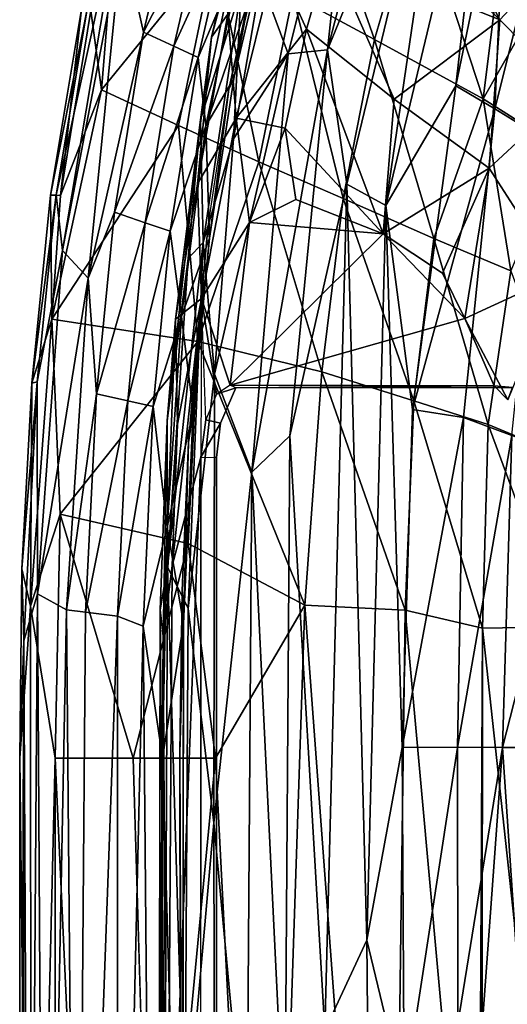
# Model space of a CAD drawing. Units: inches. Extents: x -33.3 to 13.7, y -17 to 32.1.
# Drawn here: x -33.3 to -27.5, y 7.7 to 19.4 of the extents above; entities that cross this region are included whole.
import ezdxf

# ---------------------------------------------------------------- set-up
doc = ezdxf.new("R2010")
doc.units = ezdxf.units.IN
doc.header["$MEASUREMENT"] = 0
doc.layers.add('SEAT-CUSHIONUPHOLSTERY', color=5, linetype='Continuous')
doc.layers.add('SEAT-SHELLUPHOLSTERY', color=5, linetype='Continuous')

msp = doc.modelspace()

# ---------------------------------------------------------------- linework, layer by layer
at = {"layer": 'SEAT-CUSHIONUPHOLSTERY'}
for points in [[(-29.606, 19.038, 30.59), (-29.606, 19.038, 30.59), (-28.108, 22.698, 30.724), (-28.762, 22.289, 30.592)], [(-29.606, 19.038, 30.59), (-29.606, 19.038, 30.59), (-29.376, 17.442, 30.723), (-28.108, 22.698, 30.724)], [(-28.913, 17.189, 30.755), (-28.913, 17.189, 30.755), (-28.108, 22.698, 30.724), (-29.376, 17.442, 30.723)], [(-28.913, 17.189, 30.755), (-28.913, 17.189, 30.755), (-27.65, 22.485, 30.755), (-28.108, 22.698, 30.724)], [(-27.65, 22.485, 30.755), (-27.65, 22.485, 30.755), (-28.913, 17.189, 30.755), (-28.083, 18.611, 30.634)], [(-27.478, 21.532, 30.685), (-27.478, 21.532, 30.685), (-27.65, 22.485, 30.755), (-28.083, 18.611, 30.634)], [(-30.395, 19.867, 29.973), (-30.395, 19.867, 29.973), (-30.071, 18.991, 30.364), (-29.264, 22.233, 30.37)], [(-29.606, 19.038, 30.59), (-29.606, 19.038, 30.59), (-29.264, 22.233, 30.37), (-30.071, 18.991, 30.364)], [(-29.606, 19.038, 30.59), (-29.606, 19.038, 30.59), (-28.762, 22.289, 30.592), (-29.264, 22.233, 30.37)], [(-27.562, 19.393, 19.084), (-27.562, 19.393, 19.084), (-29.287, 21.076, 24.175), (-28.855, 21.921, 24.05)], [(-28.855, 21.921, 24.05), (-28.855, 21.921, 24.05), (-26.469, 20.568, 18.123), (-27.562, 19.393, 19.084)], [(-27.478, 21.532, 30.685), (-28.083, 18.611, 30.634), (-27.622, 18.337, 30.375), (-27.478, 21.532, 30.685)], [(-26.935, 21.091, 30.38), (-27.478, 21.532, 30.685), (-27.622, 18.337, 30.375), (-26.935, 21.091, 30.38)], [(-30.982, 19.187, 28.365), (-30.982, 19.187, 28.365), (-30.53, 21.111, 28.388), (-30.786, 19.46, 27.149)], [(-30.982, 19.187, 28.365), (-30.982, 19.187, 28.365), (-30.581, 20.694, 29.134), (-30.53, 21.111, 28.388)], [(-29.287, 21.076, 24.175), (-29.287, 21.076, 24.175), (-27.562, 19.393, 19.084), (-29.591, 20.212, 24.12)], [(-26.935, 21.091, 30.38), (-27.622, 18.337, 30.375), (-27.057, 17.988, 29.888), (-26.935, 21.091, 30.38)], [(-30.982, 19.187, 28.365), (-30.982, 19.187, 28.365), (-31.112, 18.207, 28.92), (-30.581, 20.694, 29.134)], [(-31.112, 18.207, 28.92), (-31.112, 18.207, 28.92), (-30.631, 19.77, 29.63), (-30.581, 20.694, 29.134)], [(-26.469, 20.568, 18.123), (-26.469, 20.568, 18.123), (-26.717, 18.535, 16.835), (-27.562, 19.393, 19.084)], [(-30.786, 19.46, 27.149), (-30.786, 19.46, 27.149), (-30.225, 20.105, 25.7), (-30.687, 18.226, 25.71)], [(-30.687, 18.226, 25.71), (-30.687, 18.226, 25.71), (-30.225, 20.105, 25.7), (-29.855, 19.281, 24.035)], [(-29.591, 20.212, 24.12), (-29.591, 20.212, 24.12), (-29.855, 19.281, 24.035), (-30.225, 20.105, 25.7)], [(-28.816, 18.451, 20.996), (-28.816, 18.451, 20.996), (-29.855, 19.281, 24.035), (-29.591, 20.212, 24.12)], [(-28.816, 18.451, 20.996), (-28.816, 18.451, 20.996), (-29.591, 20.212, 24.12), (-27.562, 19.393, 19.084)], [(-31.082, 16.751, 29.609), (-31.082, 16.751, 29.609), (-30.631, 19.77, 29.63), (-31.112, 18.207, 28.92)], [(-31.082, 16.751, 29.609), (-31.082, 16.751, 29.609), (-30.722, 17.979, 29.946), (-30.631, 19.77, 29.63)], [(-30.395, 19.867, 29.973), (-30.395, 19.867, 29.973), (-30.631, 19.77, 29.63), (-30.722, 17.979, 29.946)], [(-30.722, 17.979, 29.946), (-30.722, 17.979, 29.946), (-30.071, 18.991, 30.364), (-30.395, 19.867, 29.973)], [(-31.149, 17.448, 27.135), (-31.149, 17.448, 27.135), (-30.786, 19.46, 27.149), (-30.687, 18.226, 25.71)], [(-31.149, 17.448, 27.135), (-31.149, 17.448, 27.135), (-30.982, 19.187, 28.365), (-30.786, 19.46, 27.149)], [(-28.816, 18.451, 20.996), (-28.816, 18.451, 20.996), (-27.562, 19.393, 19.084), (-27.688, 17.632, 18.029)], [(-27.562, 19.393, 19.084), (-27.562, 19.393, 19.084), (-26.717, 18.535, 16.835), (-27.688, 17.632, 18.029)], [(-30.982, 19.187, 28.365), (-30.982, 19.187, 28.365), (-31.407, 15.839, 27.747), (-31.112, 18.207, 28.92)], [(-31.407, 15.839, 27.747), (-31.407, 15.839, 27.747), (-30.982, 19.187, 28.365), (-31.149, 17.448, 27.135)], [(-29.855, 19.281, 24.035), (-29.855, 19.281, 24.035), (-30.106, 18.109, 23.885), (-30.687, 18.226, 25.71)], [(-28.944, 16.853, 20.282), (-28.944, 16.853, 20.282), (-30.106, 18.109, 23.885), (-29.855, 19.281, 24.035)], [(-28.944, 16.853, 20.282), (-28.944, 16.853, 20.282), (-29.855, 19.281, 24.035), (-28.816, 18.451, 20.996)], [(-30.722, 17.979, 29.946), (-30.722, 17.979, 29.946), (-30.946, 15.188, 29.986), (-30.071, 18.991, 30.364)], [(-30.946, 15.188, 29.986), (-30.946, 15.188, 29.986), (-30.505, 14.025, 30.38), (-30.071, 18.991, 30.364)], [(-29.606, 19.038, 30.59), (-29.606, 19.038, 30.59), (-30.505, 14.025, 30.38), (-30.054, 14.454, 30.595)], [(-30.071, 18.991, 30.364), (-30.071, 18.991, 30.364), (-30.505, 14.025, 30.38), (-29.606, 19.038, 30.59)], [(-29.606, 19.038, 30.59), (-29.606, 19.038, 30.59), (-30.054, 14.454, 30.595), (-29.376, 17.442, 30.723)], [(-28.913, 17.189, 30.755), (-28.913, 17.189, 30.755), (-28.597, 14.769, 30.682), (-28.083, 18.611, 30.634)], [(-28.083, 18.611, 30.634), (-28.597, 14.769, 30.682), (-27.622, 18.337, 30.375), (-28.083, 18.611, 30.634)], [(-26.717, 18.535, 16.835), (-26.717, 18.535, 16.835), (-26.87, 16.357, 15.958), (-27.688, 17.632, 18.029)], [(-28.816, 18.451, 20.996), (-28.816, 18.451, 20.996), (-27.688, 17.632, 18.029), (-28.944, 16.853, 20.282)], [(-27.622, 18.337, 30.375), (-28.597, 14.769, 30.682), (-27.992, 14.672, 30.362), (-27.622, 18.337, 30.375)], [(-27.057, 17.988, 29.888), (-27.622, 18.337, 30.375), (-27.992, 14.672, 30.362), (-27.419, 14.457, 29.871)], [(-31.407, 15.839, 27.747), (-31.407, 15.839, 27.747), (-31.508, 14.633, 28.303), (-31.112, 18.207, 28.92)], [(-31.259, 16.558, 29.094), (-31.259, 16.558, 29.094), (-31.112, 18.207, 28.92), (-31.508, 14.633, 28.303)], [(-31.259, 16.558, 29.094), (-31.259, 16.558, 29.094), (-31.082, 16.751, 29.609), (-31.112, 18.207, 28.92)], [(-31.149, 17.448, 27.135), (-31.149, 17.448, 27.135), (-30.687, 18.226, 25.71), (-31.101, 16.086, 25.982)], [(-30.687, 18.226, 25.71), (-30.687, 18.226, 25.71), (-30.531, 16.986, 24.461), (-31.101, 16.086, 25.982)], [(-30.106, 18.109, 23.885), (-30.106, 18.109, 23.885), (-30.531, 16.986, 24.461), (-30.687, 18.226, 25.71)], [(-29.98, 17.259, 23.066), (-29.98, 17.259, 23.066), (-30.531, 16.986, 24.461), (-30.106, 18.109, 23.885)], [(-29.98, 17.259, 23.066), (-29.98, 17.259, 23.066), (-30.106, 18.109, 23.885), (-28.944, 16.853, 20.282)], [(-31.082, 16.751, 29.609), (-31.082, 16.751, 29.609), (-30.946, 15.188, 29.986), (-30.722, 17.979, 29.946)], [(-27.688, 17.632, 18.029), (-27.688, 17.632, 18.029), (-28.242, 16.384, 18.486), (-28.944, 16.853, 20.282)], [(-28.242, 16.384, 18.486), (-28.242, 16.384, 18.486), (-27.688, 17.632, 18.029), (-27.976, 15.846, 17.701)], [(-27.976, 15.846, 17.701), (-27.976, 15.846, 17.701), (-27.688, 17.632, 18.029), (-26.87, 16.357, 15.958)], [(-31.149, 17.448, 27.135), (-31.149, 17.448, 27.135), (-31.101, 16.086, 25.982), (-31.407, 15.839, 27.747)], [(-30.054, 14.454, 30.595), (-30.054, 14.454, 30.595), (-29.637, 7.395, 30.718), (-29.376, 17.442, 30.723)], [(-29.637, 7.395, 30.718), (-29.637, 7.395, 30.718), (-29.138, 8.467, 30.751), (-29.376, 17.442, 30.723)], [(-29.138, 8.467, 30.751), (-29.138, 8.467, 30.751), (-28.913, 17.189, 30.755), (-29.376, 17.442, 30.723)], [(-29.98, 17.259, 23.066), (-29.98, 17.259, 23.066), (-28.944, 16.853, 20.282), (-30.531, 16.986, 24.461)], [(-29.138, 8.467, 30.751), (-29.138, 8.467, 30.751), (-28.719, 10.755, 30.691), (-28.913, 17.189, 30.755)], [(-28.913, 17.189, 30.755), (-28.719, 10.755, 30.691), (-28.597, 14.769, 30.682), (-28.913, 17.189, 30.755)], [(-30.762, 15.055, 25.059), (-30.762, 15.055, 25.059), (-31.101, 16.086, 25.982), (-30.531, 16.986, 24.461)], [(-30.531, 16.986, 24.461), (-30.531, 16.986, 24.461), (-28.944, 16.853, 20.282), (-30.762, 15.055, 25.059)], [(-30.762, 15.055, 25.059), (-30.762, 15.055, 25.059), (-28.944, 16.853, 20.282), (-27.976, 15.846, 17.701)], [(-27.976, 15.846, 17.701), (-27.976, 15.846, 17.701), (-28.944, 16.853, 20.282), (-28.242, 16.384, 18.486)], [(-31.082, 16.751, 29.609), (-31.082, 16.751, 29.609), (-31.259, 16.558, 29.094), (-31.502, 12.898, 28.996)], [(-31.258, 12.406, 29.687), (-31.258, 12.406, 29.687), (-31.082, 16.751, 29.609), (-31.502, 12.898, 28.996)], [(-31.258, 12.406, 29.687), (-31.258, 12.406, 29.687), (-30.946, 15.188, 29.986), (-31.082, 16.751, 29.609)], [(-31.508, 14.633, 28.303), (-31.508, 14.633, 28.303), (-31.502, 12.898, 28.996), (-31.259, 16.558, 29.094)], [(-26.87, 16.357, 15.958), (-26.87, 16.357, 15.958), (-27.469, 14.881, 16.447), (-27.976, 15.846, 17.701)], [(-31.447, 12.911, 26.874), (-31.447, 12.911, 26.874), (-31.101, 16.086, 25.982), (-31.108, 14.2, 25.976)], [(-31.101, 16.086, 25.982), (-31.101, 16.086, 25.982), (-31.447, 12.911, 26.874), (-31.386, 14.594, 26.816)], [(-31.101, 16.086, 25.982), (-31.101, 16.086, 25.982), (-31.386, 14.594, 26.816), (-31.407, 15.839, 27.747)], [(-31.101, 16.086, 25.982), (-31.108, 14.2, 25.976), (-31.05, 14.645, 25.821), (-31.101, 16.086, 25.982)], [(-31.101, 16.086, 25.982), (-31.101, 16.086, 25.982), (-30.762, 15.055, 25.059), (-30.921, 14.951, 25.481)], [(-30.921, 14.951, 25.481), (-30.921, 14.951, 25.481), (-31.05, 14.645, 25.821), (-31.101, 16.086, 25.982)], [(-31.554, 12.076, 27.312), (-31.554, 12.076, 27.312), (-31.508, 14.633, 28.303), (-31.407, 15.839, 27.747)], [(-31.554, 12.076, 27.312), (-31.554, 12.076, 27.312), (-31.407, 15.839, 27.747), (-31.386, 14.594, 26.816)], [(-27.63, 15.048, 16.782), (-27.63, 15.048, 16.782), (-30.762, 15.055, 25.059), (-27.976, 15.846, 17.701)], [(-27.469, 14.881, 16.447), (-27.469, 14.881, 16.447), (-27.63, 15.048, 16.782), (-27.976, 15.846, 17.701)], [(-30.946, 15.188, 29.986), (-30.946, 15.188, 29.986), (-31.258, 12.406, 29.687), (-30.955, 9.862, 30.078)], [(-30.946, 15.188, 29.986), (-30.946, 15.188, 29.986), (-30.955, 9.862, 30.078), (-30.505, 14.025, 30.38)], [(-30.762, 15.055, 25.059), (-30.921, 14.951, 25.481), (-30.694, 15.023, 25.435), (-30.762, 15.055, 25.059)], [(-27.63, 15.048, 16.782), (-27.63, 15.048, 16.782), (-30.694, 15.023, 25.435), (-30.762, 15.055, 25.059)], [(-30.694, 15.023, 25.435), (-30.694, 15.023, 25.435), (-27.63, 15.048, 16.782), (-27.413, 15.029, 16.741)], [(-27.63, 15.048, 16.782), (-27.63, 15.048, 16.782), (-27.469, 14.881, 16.447), (-27.413, 15.029, 16.741)], [(-27.992, 14.672, 30.362), (-28.597, 14.769, 30.682), (-28.719, 10.755, 30.691), (-27.992, 14.672, 30.362)], [(-31.59, 12.391, 28.295), (-31.59, 12.391, 28.295), (-31.508, 14.633, 28.303), (-31.554, 12.076, 27.312)], [(-31.502, 12.898, 28.996), (-31.502, 12.898, 28.996), (-31.508, 14.633, 28.303), (-31.59, 12.391, 28.295)], [(-31.108, 14.2, 25.976), (-30.875, 14.604, 25.916), (-31.05, 14.645, 25.821), (-31.108, 14.2, 25.976)], [(-27.992, 14.672, 30.362), (-28.066, 10.756, 30.353), (-27.419, 14.457, 29.871), (-27.992, 14.672, 30.362)], [(-31.447, 12.911, 26.874), (-31.447, 12.911, 26.874), (-31.554, 12.076, 27.312), (-31.386, 14.594, 26.816)], [(-30.875, 14.604, 25.916), (-31.108, 14.2, 25.976), (-30.923, 14.199, 26.044), (-30.875, 14.604, 25.916)], [(-30.111, 5.953, 30.558), (-30.111, 5.953, 30.558), (-30.054, 14.454, 30.595), (-30.505, 14.025, 30.38)], [(-30.054, 14.454, 30.595), (-30.054, 14.454, 30.595), (-30.111, 5.953, 30.558), (-29.637, 7.395, 30.718)], [(-27.419, 14.457, 29.871), (-27.53, 10.756, 29.898), (-26.666, 14.147, 28.934), (-27.419, 14.457, 29.871)], [(-31.108, 14.2, 25.976), (-31.108, 14.2, 25.976), (-31.11, 3.244, 25.98), (-31.507, 3.832, 27.07)], [(-31.447, 12.911, 26.874), (-31.447, 12.911, 26.874), (-31.108, 14.2, 25.976), (-31.507, 3.832, 27.07)], [(-26.666, 14.147, 28.934), (-26.666, 14.147, 28.934), (-27.53, 10.756, 29.898), (-26.794, 10.756, 28.998)], [(-30.561, 5.653, 30.33), (-30.561, 5.653, 30.33), (-30.505, 14.025, 30.38), (-30.955, 9.862, 30.078)], [(-30.561, 5.653, 30.33), (-30.561, 5.653, 30.33), (-30.111, 5.953, 30.558), (-30.505, 14.025, 30.38)], [(-31.502, 12.898, 28.996), (-31.502, 12.898, 28.996), (-31.59, 12.391, 28.295), (-31.535, 5.735, 28.884)], [(-31.554, 12.076, 27.312), (-31.554, 12.076, 27.312), (-31.447, 12.911, 26.874), (-31.507, 3.832, 27.07)], [(-31.535, 5.735, 28.884), (-31.535, 5.735, 28.884), (-31.296, 5.964, 29.602), (-31.502, 12.898, 28.996)], [(-31.296, 5.964, 29.602), (-31.296, 5.964, 29.602), (-31.258, 12.406, 29.687), (-31.502, 12.898, 28.996)], [(-31.535, 5.735, 28.884), (-31.535, 5.735, 28.884), (-31.59, 12.391, 28.295), (-31.601, 5.55, 28.144)], [(-31.59, 12.391, 28.295), (-31.59, 12.391, 28.295), (-31.554, 12.076, 27.312), (-31.601, 5.55, 28.144)], [(-31.296, 5.964, 29.602), (-31.296, 5.964, 29.602), (-30.955, 9.862, 30.078), (-31.258, 12.406, 29.687)], [(-31.554, 12.076, 27.312), (-31.554, 12.076, 27.312), (-31.572, 5.606, 27.368), (-31.601, 5.55, 28.144)], [(-31.554, 12.076, 27.312), (-31.554, 12.076, 27.312), (-31.507, 3.832, 27.07), (-31.572, 5.606, 27.368)], [(-28.719, 10.755, 30.691), (-28.719, 10.755, 30.691), (-29.138, 8.467, 30.751), (-28.698, 6.627, 30.668)], [(-28.719, 10.755, 30.691), (-28.719, 10.755, 30.691), (-28.698, 6.627, 30.668), (-28.066, 10.756, 30.353)], [(-28.061, 7.476, 30.339), (-28.061, 7.476, 30.339), (-28.066, 10.756, 30.353), (-28.698, 6.627, 30.668)], [(-28.061, 7.476, 30.339), (-28.061, 7.476, 30.339), (-27.53, 10.756, 29.898), (-28.066, 10.756, 30.353)], [(-27.892, 5.805, 30.233), (-27.892, 5.805, 30.233), (-27.53, 10.756, 29.898), (-28.061, 7.476, 30.339)], [(-27.53, 10.756, 29.898), (-27.53, 10.756, 29.898), (-27.892, 5.805, 30.233), (-27.172, 5.445, 29.506)], [(-26.794, 10.756, 28.998), (-26.794, 10.756, 28.998), (-27.53, 10.756, 29.898), (-27.172, 5.445, 29.506)], [(-31.296, 5.964, 29.602), (-31.296, 5.964, 29.602), (-30.941, 4.073, 29.995), (-30.955, 9.862, 30.078)], [(-30.941, 4.073, 29.995), (-30.941, 4.073, 29.995), (-30.561, 5.653, 30.33), (-30.955, 9.862, 30.078)], [(-29.138, 8.467, 30.751), (-29.138, 8.467, 30.751), (-29.637, 7.395, 30.718), (-29.1, 4.073, 30.69)], [(-28.698, 6.627, 30.668), (-28.698, 6.627, 30.668), (-29.138, 8.467, 30.751), (-29.1, 4.073, 30.69)]]:
    msp.add_3dface(points, dxfattribs=at)
for points, invisible_edges in [([(-30.694, 15.023, 25.435), (-31.05, 14.645, 25.821), (-30.875, 14.604, 25.916), (-30.694, 15.023, 25.435)], 9), ([(-31.05, 14.645, 25.821), (-30.694, 15.023, 25.435), (-30.921, 14.951, 25.481), (-31.05, 14.645, 25.821)], 9), ([(-30.923, 14.199, 26.044), (-30.923, 14.199, 26.044), (-30.694, 15.023, 25.435), (-30.922, 3.09, 26.04)], 6), ([(-30.875, 14.604, 25.916), (-30.923, 14.199, 26.044), (-30.694, 15.023, 25.435), (-30.875, 14.604, 25.916)], 2), ([(-30.694, 15.023, 25.435), (-30.694, 15.023, 25.435), (-30.684, 2.287, 25.411), (-30.922, 3.09, 26.04)], 15), ([(-27.413, 15.029, 16.741), (-27.413, 15.029, 16.741), (-27.439, 2.279, 16.809), (-30.694, 15.023, 25.435)], 6), ([(-27.439, 2.279, 16.809), (-27.439, 2.279, 16.809), (-30.684, 2.287, 25.411), (-30.694, 15.023, 25.435)], 13), ([(-28.719, 10.755, 30.691), (-28.066, 10.756, 30.353), (-27.992, 14.672, 30.362), (-28.719, 10.755, 30.691)], 9), ([(-27.419, 14.457, 29.871), (-28.066, 10.756, 30.353), (-27.53, 10.756, 29.898), (-27.419, 14.457, 29.871)], 2), ([(-31.11, 3.244, 25.98), (-31.11, 3.244, 25.98), (-31.108, 14.2, 25.976), (-30.923, 14.199, 26.044)], 9), ([(-30.923, 14.199, 26.044), (-30.923, 14.199, 26.044), (-30.922, 3.09, 26.04), (-31.11, 3.244, 25.98)], 9)]:
    msp.add_3dface(points, dxfattribs=dict(at, invisible_edges=invisible_edges))
at = {"layer": 'SEAT-SHELLUPHOLSTERY'}
for points in [[(-29.966, 21.778, 22.438), (-29.049, 19.159, 18.131), (-30.017, 19.688, 20.974)], [(-29.049, 19.159, 18.131), (-29.966, 21.778, 22.438), (-28.549, 20.874, 18.035)], [(-32.455, 19.52, 28.57), (-32.822, 17.317, 28.571), (-32.019, 20.998, 28.617)], [(-32.747, 16.653, 28.626), (-32.019, 20.998, 28.617), (-32.822, 17.317, 28.571)], [(-32.747, 16.653, 28.626), (-32.039, 20.374, 28.61), (-32.019, 20.998, 28.617)], [(-31.386, 20.944, 28.403), (-32.039, 20.374, 28.61), (-31.787, 19.245, 28.409)], [(-31.787, 19.245, 28.409), (-31.051, 20.697, 28.084), (-31.386, 20.944, 28.403)], [(-30.215, 20.815, 26.675), (-30.717, 18.698, 26.672), (-30.544, 19.613, 26.587)], [(-30.717, 18.698, 26.672), (-30.215, 20.815, 26.675), (-30.544, 19.613, 26.74)], [(-27.758, 18.457, 14.669), (-29.049, 19.159, 18.131), (-28.549, 20.874, 18.035)], [(-28.549, 20.874, 18.035), (-27.542, 20.207, 15.172), (-27.758, 18.457, 14.669)], [(-31.787, 19.245, 28.409), (-31.429, 19.079, 28.083), (-31.051, 20.697, 28.084)], [(-30.782, 20.498, 27.682), (-31.051, 20.697, 28.084), (-31.429, 19.079, 28.083)], [(-30.774, 18.572, 26.511), (-30.573, 19.486, 26.435), (-30.27, 20.741, 26.51)], [(-30.544, 19.613, 26.587), (-30.774, 18.572, 26.511), (-30.27, 20.741, 26.51)], [(-32.117, 20.648, 27.63), (-32.287, 18.564, 26.805), (-32.414, 19.506, 27.797)], [(-30.943, 20.215, 23.849), (-32.287, 18.564, 26.805), (-32.117, 20.648, 27.63)], [(-31.429, 19.079, 28.083), (-31.139, 18.948, 27.679), (-30.782, 20.498, 27.682)], [(-30.782, 20.498, 27.682), (-31.139, 18.948, 27.679), (-30.623, 20.171, 27.218)], [(-32.446, 16.325, 28.536), (-32.039, 20.374, 28.61), (-32.747, 16.653, 28.626)], [(-31.787, 19.245, 28.409), (-32.039, 20.374, 28.61), (-32.446, 16.325, 28.536)], [(-32.287, 18.564, 26.805), (-30.943, 20.215, 23.849), (-31.373, 18.14, 23.893)], [(-30.42, 17.706, 21.049), (-31.373, 18.14, 23.893), (-30.943, 20.215, 23.849)], [(-30.623, 20.171, 27.218), (-31.139, 18.948, 27.679), (-31.048, 18.134, 27.218)], [(-31.048, 18.134, 27.218), (-30.544, 19.613, 26.74), (-30.623, 20.171, 27.218)], [(-30.943, 20.215, 23.849), (-30.017, 19.688, 20.974), (-30.42, 17.706, 21.049)], [(-26.985, 19.82, 13.745), (-27.758, 18.457, 14.669), (-27.542, 20.207, 15.172)], [(-26.83, 17.864, 12.498), (-27.758, 18.457, 14.669), (-26.985, 19.82, 13.745)], [(-29.419, 17.271, 18.238), (-30.42, 17.706, 21.049), (-30.017, 19.688, 20.974)], [(-29.049, 19.159, 18.131), (-29.419, 17.271, 18.238), (-30.017, 19.688, 20.974)], [(-31.048, 18.134, 27.218), (-30.717, 18.698, 26.672), (-30.544, 19.613, 26.74)], [(-30.717, 18.698, 26.672), (-30.774, 18.572, 26.511), (-30.544, 19.613, 26.587)], [(-32.822, 17.317, 28.571), (-32.455, 19.52, 28.57), (-32.889, 17.312, 28.405)], [(-32.523, 19.52, 28.407), (-32.889, 17.312, 28.405), (-32.455, 19.52, 28.57)], [(-32.773, 17.306, 27.795), (-32.889, 17.312, 28.405), (-32.523, 19.52, 28.407)], [(-32.523, 19.52, 28.407), (-32.414, 19.506, 27.797), (-32.773, 17.306, 27.795)], [(-32.287, 18.564, 26.805), (-32.773, 17.306, 27.795), (-32.414, 19.506, 27.797)], [(-32.446, 16.325, 28.536), (-32.132, 17.108, 28.413), (-31.787, 19.245, 28.409)], [(-31.429, 19.079, 28.083), (-31.787, 19.245, 28.409), (-32.132, 17.108, 28.413)], [(-32.132, 17.108, 28.413), (-31.767, 16.983, 28.082), (-31.429, 19.079, 28.083)], [(-31.429, 19.079, 28.083), (-31.767, 16.983, 28.082), (-31.139, 18.948, 27.679)], [(-28.344, 16.798, 15.443), (-29.419, 17.271, 18.238), (-29.049, 19.159, 18.131)], [(-29.049, 19.159, 18.131), (-27.758, 18.457, 14.669), (-28.344, 16.798, 15.443)], [(-31.471, 16.884, 27.675), (-31.139, 18.948, 27.679), (-31.767, 16.983, 28.082)], [(-31.471, 16.884, 27.675), (-31.048, 18.134, 27.218), (-31.139, 18.948, 27.679)], [(-31.005, 16.8, 26.683), (-30.717, 18.698, 26.672), (-31.048, 18.134, 27.218)], [(-30.717, 18.698, 26.672), (-31.005, 16.8, 26.683), (-30.774, 18.572, 26.511)], [(-31.373, 18.14, 23.893), (-32.876, 15.841, 27.562), (-32.287, 18.564, 26.805)], [(-32.876, 15.841, 27.562), (-32.773, 17.306, 27.795), (-32.287, 18.564, 26.805)], [(-30.774, 18.572, 26.511), (-31.005, 16.8, 26.683), (-31.023, 16.922, 26.489)], [(-27.432, 16.412, 13.269), (-28.344, 16.798, 15.443), (-27.758, 18.457, 14.669)], [(-27.758, 18.457, 14.669), (-26.83, 17.864, 12.498), (-27.432, 16.412, 13.269)], [(-31.142, 15.575, 22.344), (-32.876, 15.841, 27.562), (-31.373, 18.14, 23.893)], [(-31.471, 16.884, 27.675), (-31.339, 15.871, 27.218), (-31.048, 18.134, 27.218)], [(-30.42, 17.706, 21.049), (-31.142, 15.575, 22.344), (-31.373, 18.14, 23.893)], [(-31.048, 18.134, 27.218), (-31.339, 15.871, 27.218), (-31.005, 16.8, 26.683)], [(-29.674, 15.216, 18.345), (-31.142, 15.575, 22.344), (-30.42, 17.706, 21.049)], [(-29.674, 15.216, 18.345), (-30.42, 17.706, 21.049), (-29.419, 17.271, 18.238)], [(-33.114, 15.079, 28.403), (-32.822, 17.317, 28.571), (-32.889, 17.312, 28.405)], [(-33.114, 15.079, 28.403), (-33.05, 15.095, 28.569), (-32.822, 17.317, 28.571)], [(-32.889, 17.312, 28.405), (-32.876, 15.841, 27.562), (-33.114, 15.079, 28.403)], [(-33.05, 15.095, 28.569), (-32.747, 16.653, 28.626), (-32.822, 17.317, 28.571)], [(-32.773, 17.306, 27.795), (-32.876, 15.841, 27.562), (-32.889, 17.312, 28.405)], [(-29.674, 15.216, 18.345), (-29.419, 17.271, 18.238), (-28.582, 14.872, 15.585)], [(-29.419, 17.271, 18.238), (-28.344, 16.798, 15.443), (-28.582, 14.872, 15.585)], [(-32.132, 17.108, 28.413), (-32.446, 16.325, 28.536), (-32.345, 14.954, 28.42)], [(-32.345, 14.954, 28.42), (-31.767, 16.983, 28.082), (-32.132, 17.108, 28.413)], [(-31.767, 16.983, 28.082), (-32.345, 14.954, 28.42), (-31.974, 14.87, 28.083)], [(-31.974, 14.87, 28.083), (-31.471, 16.884, 27.675), (-31.767, 16.983, 28.082)], [(-31.974, 14.87, 28.083), (-31.673, 14.804, 27.673), (-31.471, 16.884, 27.675)], [(-31.673, 14.804, 27.673), (-31.339, 15.871, 27.218), (-31.471, 16.884, 27.675)], [(-31.023, 16.922, 26.489), (-31.005, 16.8, 26.683), (-31.256, 14.374, 26.491)], [(-31.023, 16.922, 26.489), (-31.256, 14.374, 26.491), (-31.136, 15.722, 26.438)], [(-31.005, 16.8, 26.683), (-31.339, 15.871, 27.218), (-31.199, 14.742, 26.695)], [(-31.005, 16.8, 26.683), (-31.199, 14.742, 26.695), (-31.256, 14.374, 26.491)], [(-28.582, 14.872, 15.585), (-28.344, 16.798, 15.443), (-27.702, 14.589, 13.508)], [(-28.344, 16.798, 15.443), (-27.432, 16.412, 13.269), (-27.702, 14.589, 13.508)], [(-32.747, 16.653, 28.626), (-33.05, 15.095, 28.569), (-33.045, 12.58, 28.631)], [(-32.446, 16.325, 28.536), (-32.747, 16.653, 28.626), (-33.045, 12.58, 28.631)], [(-27.702, 14.589, 13.508), (-27.432, 16.412, 13.269), (-26.588, 14.127, 11.104)], [(-32.702, 12.389, 28.554), (-32.446, 16.325, 28.536), (-33.045, 12.58, 28.631)], [(-32.446, 16.325, 28.536), (-32.702, 12.389, 28.554), (-32.345, 14.954, 28.42)], [(-32.876, 15.841, 27.562), (-32.777, 13.523, 26.805), (-33.129, 12.434, 27.81)], [(-32.876, 15.841, 27.562), (-33.129, 12.434, 27.81), (-33.114, 15.079, 28.403)], [(-31.142, 15.575, 22.344), (-32.777, 13.523, 26.805), (-32.876, 15.841, 27.562)], [(-31.673, 14.804, 27.673), (-31.507, 13.372, 27.218), (-31.339, 15.871, 27.218)], [(-31.339, 15.871, 27.218), (-31.507, 13.372, 27.218), (-31.199, 14.742, 26.695)], [(-32.777, 13.523, 26.805), (-31.142, 15.575, 22.344), (-31.257, 13.175, 22.266)], [(-31.142, 15.575, 22.344), (-29.875, 12.443, 18.498), (-31.257, 13.175, 22.266)], [(-29.875, 12.443, 18.498), (-31.142, 15.575, 22.344), (-29.674, 15.216, 18.345)], [(-29.674, 15.216, 18.345), (-28.683, 12.387, 15.558), (-29.875, 12.443, 18.498)], [(-28.582, 14.872, 15.585), (-28.683, 12.387, 15.558), (-29.674, 15.216, 18.345)], [(-33.05, 15.095, 28.569), (-33.114, 15.079, 28.403), (-33.229, 12.876, 28.403)], [(-33.229, 12.876, 28.403), (-33.207, 12.02, 28.559), (-33.05, 15.095, 28.569)], [(-33.114, 15.079, 28.403), (-33.129, 12.434, 27.81), (-33.229, 12.876, 28.403)], [(-33.045, 12.58, 28.631), (-33.05, 15.095, 28.569), (-33.207, 12.02, 28.559)], [(-32.345, 14.954, 28.42), (-32.702, 12.389, 28.554), (-32.476, 12.36, 28.427)], [(-32.476, 12.36, 28.427), (-31.974, 14.87, 28.083), (-32.345, 14.954, 28.42)], [(-32.476, 12.36, 28.427), (-32.096, 12.314, 28.081), (-31.974, 14.87, 28.083)], [(-31.974, 14.87, 28.083), (-32.096, 12.314, 28.081), (-31.673, 14.804, 27.673)], [(-27.768, 12.17, 13.426), (-28.683, 12.387, 15.558), (-28.582, 14.872, 15.585)], [(-27.768, 12.17, 13.426), (-28.582, 14.872, 15.585), (-27.702, 14.589, 13.508)], [(-31.673, 14.804, 27.673), (-32.096, 12.314, 28.081), (-31.793, 12.196, 27.666)], [(-31.507, 13.372, 27.218), (-31.673, 14.804, 27.673), (-31.793, 12.196, 27.666)], [(-31.314, 12.227, 26.689), (-31.199, 14.742, 26.695), (-31.507, 13.372, 27.218)], [(-31.199, 14.742, 26.695), (-31.314, 12.227, 26.689), (-31.256, 14.374, 26.491)], [(-27.768, 12.17, 13.426), (-27.702, 14.589, 13.508), (-26.815, 12.188, 11.349)], [(-26.815, 12.188, 11.349), (-27.702, 14.589, 13.508), (-26.588, 14.127, 11.104)], [(-31.329, 12.619, 26.516), (-31.357, 10.692, 26.493), (-31.256, 14.374, 26.491)], [(-31.329, 12.619, 26.516), (-31.256, 14.374, 26.491), (-31.314, 12.227, 26.689)], [(-33.129, 12.434, 27.81), (-32.777, 13.523, 26.805), (-32.835, 10.63, 26.805)], [(-32.777, 13.523, 26.805), (-31.909, 10.63, 24.022), (-32.835, 10.63, 26.805)], [(-31.909, 10.63, 24.022), (-32.777, 13.523, 26.805), (-31.257, 13.175, 22.266)], [(-31.793, 12.196, 27.666), (-31.561, 10.63, 27.218), (-31.507, 13.372, 27.218)], [(-31.507, 13.372, 27.218), (-31.561, 10.63, 27.218), (-31.314, 12.227, 26.689)], [(-31.909, 10.63, 24.022), (-31.257, 13.175, 22.266), (-30.934, 10.63, 21.262)], [(-29.875, 12.443, 18.498), (-30.934, 10.63, 21.262), (-31.257, 13.175, 22.266)], [(-33.229, 12.876, 28.403), (-33.129, 12.434, 27.81), (-33.256, 10.63, 28.299)], [(-33.256, 10.63, 28.299), (-33.207, 12.02, 28.559), (-33.229, 12.876, 28.403)], [(-33.207, 12.02, 28.559), (-33.145, -1.127, 28.605), (-33.045, 12.58, 28.631)], [(-32.962, -1.14, 28.615), (-33.045, 12.58, 28.631), (-33.145, -1.127, 28.605)], [(-33.045, 12.58, 28.631), (-32.962, -1.14, 28.615), (-32.702, 12.389, 28.554)], [(-31.329, 12.619, 26.516), (-31.314, 12.227, 26.689), (-31.357, 10.692, 26.493)], [(-33.122, -1.136, 27.731), (-33.256, 10.63, 28.299), (-33.129, 12.434, 27.81)], [(-32.835, 10.63, 26.805), (-33.122, -1.136, 27.731), (-33.129, 12.434, 27.81)], [(-30.934, 10.63, 21.262), (-29.875, 12.443, 18.498), (-30.328, -1.135, 19.624)], [(-28.866, -1.148, 15.985), (-30.328, -1.135, 19.624), (-29.875, 12.443, 18.498)], [(-29.875, 12.443, 18.498), (-28.683, 12.387, 15.558), (-28.866, -1.148, 15.985)], [(-32.702, 12.389, 28.554), (-32.962, -1.14, 28.615), (-32.582, -1.125, 28.492)], [(-32.702, 12.389, 28.554), (-32.582, -1.125, 28.492), (-32.476, 12.36, 28.427)], [(-32.582, -1.125, 28.492), (-32.096, 12.314, 28.081), (-32.476, 12.36, 28.427)], [(-32.096, 12.314, 28.081), (-32.582, -1.125, 28.492), (-32.101, -1.158, 28.045)], [(-32.101, -1.158, 28.045), (-31.793, 12.196, 27.666), (-32.096, 12.314, 28.081)], [(-27.815, 2.774, 13.512), (-28.866, -1.148, 15.985), (-28.683, 12.387, 15.558)], [(-27.768, 12.17, 13.426), (-27.815, 2.774, 13.512), (-28.683, 12.387, 15.558)], [(-31.793, 12.196, 27.666), (-32.101, -1.158, 28.045), (-31.675, -1.137, 27.449)], [(-31.561, 10.63, 27.218), (-31.793, 12.196, 27.666), (-31.675, -1.137, 27.449)], [(-31.33, 2.577, 26.714), (-31.314, 12.227, 26.689), (-31.561, 10.63, 27.218)], [(-31.326, 2.952, 26.667), (-31.357, 10.692, 26.493), (-31.314, 12.227, 26.689)], [(-31.314, 12.227, 26.689), (-31.33, 2.577, 26.714), (-31.326, 2.952, 26.667)], [(-27.768, 12.17, 13.426), (-27.775, 2.849, 13.45), (-27.815, 2.774, 13.512)], [(-26.761, 2.858, 11.218), (-27.775, 2.849, 13.45), (-27.768, 12.17, 13.426)], [(-26.815, 12.188, 11.349), (-26.761, 2.858, 11.218), (-27.768, 12.17, 13.426)], [(-33.256, -1.112, 28.291), (-33.223, -1.138, 28.539), (-33.207, 12.02, 28.559)], [(-33.207, 12.02, 28.559), (-33.256, 10.63, 28.299), (-33.256, -1.112, 28.291)], [(-33.207, 12.02, 28.559), (-33.223, -1.138, 28.539), (-33.145, -1.127, 28.605)], [(-31.346, 2.678, 26.477), (-31.357, 10.692, 26.493), (-31.326, 2.952, 26.667)], [(-33.256, 10.63, 28.299), (-33.122, -1.136, 27.731), (-33.256, -1.112, 28.291)], [(-32.835, 10.63, 26.805), (-32.835, -1.102, 26.805), (-33.122, -1.136, 27.731)], [(-31.909, 10.63, 24.022), (-30.934, 10.63, 21.262), (-31.677, 2.842, 23.369)], [(-30.328, -1.135, 19.624), (-31.677, 2.842, 23.369), (-30.934, 10.63, 21.262)], [(-31.33, 2.577, 26.714), (-31.561, 10.63, 27.218), (-31.675, -1.137, 27.449)]]:
    msp.add_3dface(points, dxfattribs=at)
for points, invisible_edges in [([(-32.479, 2.847, 25.743), (-32.835, 10.63, 26.805), (-31.909, 10.63, 24.022)], 12), ([(-32.479, 2.847, 25.743), (-32.835, 4.764, 26.805), (-32.835, 10.63, 26.805)], 1), ([(-32.479, 2.847, 25.743), (-31.909, 10.63, 24.022), (-31.677, 2.842, 23.369)], 1)]:
    msp.add_3dface(points, dxfattribs=dict(at, invisible_edges=invisible_edges))

doc.saveas('drawing.dxf')
